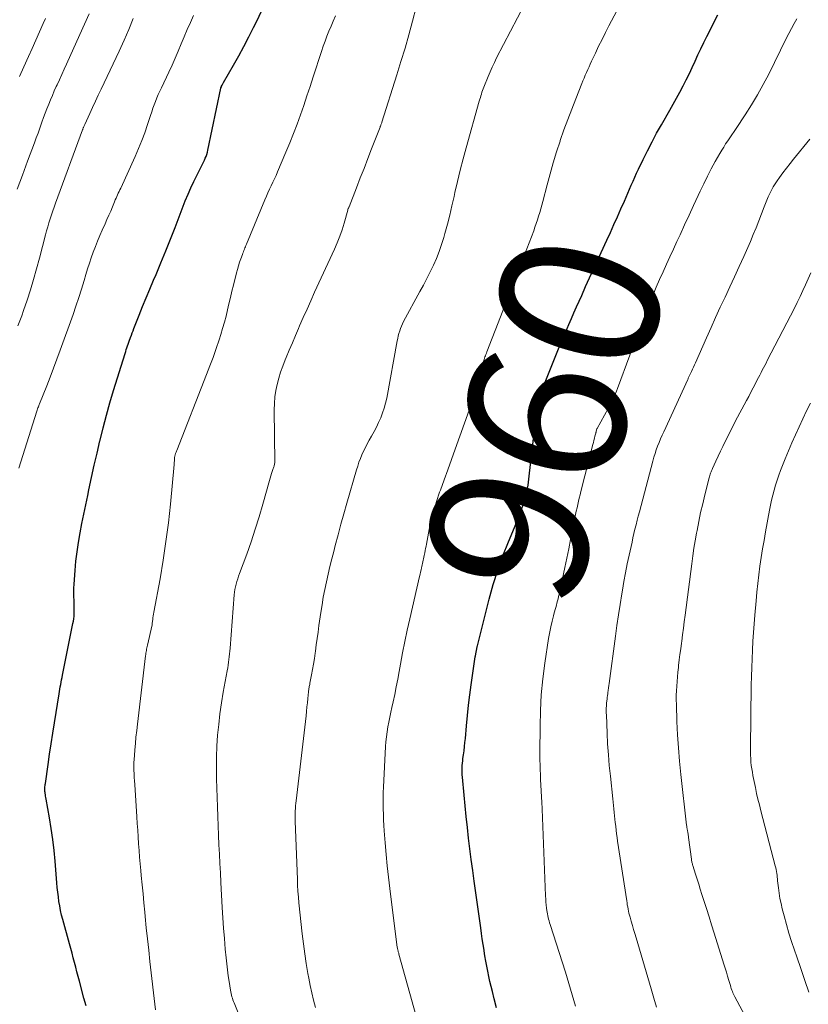
# Model space of a CAD drawing. Units: feet. Extents: x 1935000 to 1940030, y 500141 to 505000.
# Drawn here: x 1936123 to 1936222, y 502598 to 502722 of the extents above; entities that cross this region are included whole.
import ezdxf
from ezdxf.enums import TextEntityAlignment as Align

# ---------------------------------------------------------------- set-up
doc = ezdxf.new("R2010")
doc.units = ezdxf.units.FT
doc.header["$LTSCALE"] = 100
doc.header["$MEASUREMENT"] = 0
for name, color, linetype, lineweight in [('CONTOUR INDEX', 32, 'Continuous', 25), ('CONTOUR INDEX LABEL', 7, 'Continuous', 15), ('CONTOUR INTERMEDIATE', 40, 'Continuous', 15)]:
    doc.layers.add(name, color=color, linetype=linetype, lineweight=lineweight)
doc.styles.add('slant', font='romans.shx', dxfattribs={"oblique": 14.999978})

msp = doc.modelspace()

# ---------------------------------------------------------------- linework, layer by layer
at = {"layer": 'CONTOUR INDEX', "flags": 128}
for points, elevation in [([(1936131.4, 502597.93), (1936131.13, 502598.89), (1936130.56, 502601.03), (1936130.41, 502601.61), (1936130.25, 502602.2), (1936130.1, 502602.78), (1936129.95, 502603.37), (1936129.79, 502603.96), (1936129.64, 502604.54), (1936129.48, 502605.13), (1936129.32, 502605.71), (1936128.48, 502608.77), (1936128.34, 502609.33), (1936128.21, 502609.9), (1936128.1, 502610.48), (1936128, 502611.05), (1936127.93, 502611.63), (1936127.85, 502612.21), (1936127.79, 502612.79), (1936127.74, 502613.37), (1936127.52, 502616.09), (1936127.39, 502617.46), (1936127.23, 502618.83), (1936127.03, 502620.19), (1936126.8, 502621.55), (1936126.38, 502623.89), (1936126.34, 502624.08), (1936126.31, 502624.26), (1936126.29, 502624.45), (1936126.26, 502624.64), (1936126.25, 502624.73), (1936126.24, 502624.87), (1936126.23, 502625.02), (1936126.23, 502625.16), (1936126.23, 502625.31), (1936126.24, 502625.45), (1936126.26, 502625.59), (1936126.27, 502625.74), (1936126.29, 502625.88), (1936126.64, 502628.23), (1936126.83, 502629.54), (1936127.03, 502630.85), (1936127.23, 502632.17), (1936127.44, 502633.48), (1936128.03, 502637.12), (1936128.07, 502637.42), (1936128.12, 502637.71), (1936128.17, 502638.01), (1936128.23, 502638.3), (1936128.28, 502638.59), (1936128.33, 502638.88), (1936128.39, 502639.18), (1936128.45, 502639.47), (1936129.76, 502645.94), (1936129.81, 502646.25), (1936129.86, 502646.56), (1936129.89, 502646.87), (1936129.91, 502647.18), (1936129.93, 502647.49), (1936129.93, 502647.8), (1936129.93, 502648.11), (1936129.91, 502648.42), (1936129.89, 502648.83), (1936129.87, 502649.35), (1936129.86, 502649.87), (1936129.88, 502650.39), (1936129.9, 502650.9), (1936130.03, 502652.6), (1936130.14, 502653.79), (1936130.28, 502654.97), (1936130.46, 502656.15), (1936130.66, 502657.33), (1936130.89, 502658.5), (1936131.13, 502659.68), (1936131.37, 502660.85), (1936131.61, 502662.02), (1936131.77, 502662.76), (1936132.1, 502664.29), (1936132.44, 502665.83), (1936132.79, 502667.36), (1936133.15, 502668.89), (1936133.17, 502668.98), (1936133.56, 502670.54), (1936133.97, 502672.11), (1936134.41, 502673.66), (1936134.87, 502675.21), (1936136.31, 502679.89), (1936136.39, 502680.13), (1936136.46, 502680.36), (1936136.54, 502680.6), (1936136.62, 502680.83), (1936136.7, 502681.06), (1936136.78, 502681.3), (1936136.87, 502681.53), (1936136.95, 502681.77), (1936136.98, 502681.88), (1936137.09, 502682.17), (1936137.19, 502682.45), (1936137.3, 502682.74), (1936137.41, 502683.03), (1936138.07, 502684.67), (1936138.51, 502685.77), (1936138.96, 502686.87), (1936139.42, 502687.97), (1936139.88, 502689.07), (1936140.19, 502689.81), (1936140.8, 502691.28), (1936141.41, 502692.75), (1936142, 502694.23), (1936142.58, 502695.71), (1936143.87, 502699.04), (1936144.21, 502699.87), (1936144.57, 502700.69), (1936144.95, 502701.5), (1936145.34, 502702.31), (1936145.92, 502703.42), (1936146.04, 502703.66), (1936146.16, 502703.9), (1936146.27, 502704.15), (1936146.38, 502704.39), (1936146.48, 502704.64), (1936146.56, 502704.89), (1936146.64, 502705.15), (1936146.7, 502705.41), (1936148.33, 502713.22), (1936148.34, 502713.26), (1936148.4, 502713.37), (1936148.43, 502713.46), (1936148.51, 502713.6), (1936148.55, 502713.68), (1936148.59, 502713.75), (1936148.63, 502713.82), (1936148.67, 502713.9), (1936149.92, 502716.09), (1936150.57, 502717.27), (1936151.21, 502718.45), (1936151.84, 502719.64), (1936152.44, 502720.84), (1936152.83, 502721.64), (1936153.45, 502722.87)], 940), ([(1936182.95, 502597.7), (1936182.67, 502598.79), (1936182.44, 502599.72), (1936182.28, 502600.36), (1936182.13, 502601), (1936181.99, 502601.63), (1936181.86, 502602.27), (1936181.73, 502602.91), (1936181.61, 502603.56), (1936181.5, 502604.2), (1936181.4, 502604.85), (1936181.38, 502604.94), (1936181.28, 502605.63), (1936181.17, 502606.33), (1936181.07, 502607.02), (1936180.97, 502607.71), (1936180.14, 502613.61), (1936179.96, 502614.95), (1936179.78, 502616.3), (1936179.61, 502617.65), (1936179.45, 502619), (1936179.3, 502620.35), (1936179.15, 502621.7), (1936179.01, 502623.05), (1936178.87, 502624.4), (1936178.66, 502626.65), (1936178.63, 502626.94), (1936178.62, 502627.24), (1936178.62, 502627.53), (1936178.63, 502627.83), (1936178.65, 502628.13), (1936178.67, 502628.42), (1936178.71, 502628.72), (1936178.74, 502629.01), (1936178.81, 502629.45), (1936178.88, 502629.97), (1936178.94, 502630.49), (1936178.99, 502631), (1936179.04, 502631.52), (1936179.17, 502633.09), (1936179.29, 502634.39), (1936179.42, 502635.69), (1936179.59, 502636.98), (1936179.77, 502638.27), (1936180.29, 502641.78), (1936180.3, 502641.88), (1936180.32, 502641.98), (1936180.34, 502642.08), (1936180.35, 502642.18), (1936180.36, 502642.24), (1936180.38, 502642.31), (1936180.39, 502642.38), (1936180.4, 502642.45), (1936180.42, 502642.53), (1936180.43, 502642.6), (1936180.44, 502642.67), (1936180.46, 502642.74), (1936180.47, 502642.81), (1936180.47, 502642.83), (1936180.49, 502642.92), (1936180.51, 502643), (1936180.53, 502643.08), (1936180.55, 502643.16), (1936182.04, 502649.03), (1936182.55, 502650.86), (1936183.11, 502652.67), (1936183.75, 502654.45), (1936184.45, 502656.22), (1936185.41, 502658.53), (1936185.66, 502659.13), (1936185.89, 502659.73), (1936186.11, 502660.33), (1936186.32, 502660.94), (1936186.48, 502661.43), (1936186.59, 502661.8), (1936186.69, 502662.18), (1936186.78, 502662.56), (1936186.85, 502662.94), (1936186.91, 502663.32), (1936186.97, 502663.71), (1936187.02, 502664.09), (1936187.07, 502664.48), (1936187.99, 502672.45), (1936188.04, 502672.83), (1936188.1, 502673.21), (1936188.18, 502673.59), (1936188.27, 502673.96), (1936188.37, 502674.33), (1936188.48, 502674.7), (1936188.6, 502675.06), (1936188.74, 502675.42), (1936190.83, 502680.65), (1936190.93, 502680.89), (1936191.02, 502681.12), (1936191.12, 502681.35), (1936191.22, 502681.59), (1936191.32, 502681.82), (1936191.41, 502682.05), (1936191.51, 502682.28), (1936191.61, 502682.51), (1936192.04, 502683.52), (1936192.36, 502684.25), (1936192.68, 502684.98), (1936193, 502685.72), (1936193.32, 502686.45), (1936193.65, 502687.18), (1936194.14, 502688.27), (1936194.63, 502689.37), (1936195.13, 502690.46), (1936195.63, 502691.55), (1936196.81, 502694.11), (1936197.26, 502695.09), (1936197.7, 502696.07), (1936198.14, 502697.05), (1936198.58, 502698.04), (1936199.01, 502699.01), (1936199.23, 502699.51), (1936199.45, 502700.01), (1936199.67, 502700.51), (1936199.88, 502701.02), (1936200.1, 502701.52), (1936200.32, 502702.02), (1936200.55, 502702.52), (1936200.78, 502703.01), (1936201.38, 502704.25), (1936201.92, 502705.35), (1936202.48, 502706.45), (1936203.06, 502707.53), (1936203.66, 502708.61), (1936204.7, 502710.44), (1936205.13, 502711.2), (1936205.55, 502711.96), (1936205.96, 502712.72), (1936206.38, 502713.49), (1936206.39, 502713.51), (1936206.78, 502714.27), (1936207.17, 502715.04), (1936207.53, 502715.81), (1936207.89, 502716.6), (1936208.24, 502717.38), (1936208.6, 502718.16), (1936208.97, 502718.93), (1936209.35, 502719.7), (1936210.73, 502722.43)], 960)]:
    msp.add_lwpolyline(points, dxfattribs=dict(at, elevation=elevation))
at = {"layer": 'CONTOUR INTERMEDIATE', "flags": 128}
for points, elevation in [([(1936172.86, 502596.65), (1936170.7, 502604.44), (1936170.67, 502604.54), (1936170.65, 502604.63), (1936170.62, 502604.72), (1936170.6, 502604.82), (1936170.57, 502604.91), (1936170.55, 502605), (1936170.53, 502605.1), (1936170.51, 502605.19), (1936170.49, 502605.3), (1936170.47, 502605.4), (1936170.45, 502605.5), (1936170.44, 502605.6), (1936169.54, 502612.66), (1936169.37, 502614.09), (1936169.21, 502615.53), (1936169.08, 502616.96), (1936168.97, 502618.4), (1936168.85, 502619.92), (1936168.81, 502620.6), (1936168.77, 502621.29), (1936168.74, 502621.97), (1936168.72, 502622.66), (1936168.71, 502623.34), (1936168.71, 502624.03), (1936168.73, 502624.71), (1936168.76, 502625.4), (1936169.02, 502630.49), (1936169.06, 502631.11), (1936169.12, 502631.73), (1936169.21, 502632.35), (1936169.32, 502632.97), (1936169.44, 502633.58), (1936169.56, 502634.2), (1936169.69, 502634.81), (1936169.82, 502635.42), (1936169.97, 502636.1), (1936170.17, 502637.06), (1936170.37, 502638.02), (1936170.55, 502638.97), (1936170.73, 502639.93), (1936170.89, 502640.87), (1936171.16, 502642.29), (1936171.44, 502643.71), (1936171.74, 502645.13), (1936172.06, 502646.55), (1936173.29, 502651.87), (1936173.36, 502652.14), (1936173.42, 502652.42), (1936173.48, 502652.69), (1936173.55, 502652.96), (1936173.58, 502653.12), (1936173.63, 502653.32), (1936173.67, 502653.51), (1936173.71, 502653.71), (1936173.76, 502653.9), (1936173.8, 502654.1), (1936173.84, 502654.29), (1936173.88, 502654.49), (1936173.92, 502654.68), (1936173.95, 502654.84), (1936173.99, 502655.12), (1936174.04, 502655.39), (1936174.1, 502655.66), (1936174.15, 502655.94), (1936174.51, 502657.78), (1936174.77, 502658.96), (1936175.06, 502660.13), (1936175.41, 502661.29), (1936175.8, 502662.44), (1936175.9, 502662.72), (1936176.36, 502664), (1936176.83, 502665.28), (1936177.29, 502666.56), (1936177.75, 502667.84), (1936179.51, 502672.74), (1936179.71, 502673.31), (1936179.89, 502673.89), (1936180.06, 502674.47), (1936180.22, 502675.06), (1936180.37, 502675.64), (1936180.53, 502676.23), (1936180.69, 502676.81), (1936180.86, 502677.4), (1936181.29, 502678.82), (1936181.34, 502678.98), (1936181.39, 502679.13), (1936181.45, 502679.29), (1936181.5, 502679.45), (1936181.56, 502679.6), (1936181.62, 502679.76), (1936181.68, 502679.91), (1936181.74, 502680.07), (1936183.46, 502684.48), (1936184.22, 502686.43), (1936184.97, 502688.38), (1936185.72, 502690.33), (1936186.47, 502692.28), (1936187.62, 502695.28), (1936187.78, 502695.73), (1936187.94, 502696.19), (1936188.1, 502696.65), (1936188.24, 502697.11), (1936188.38, 502697.58), (1936188.51, 502698.04), (1936188.64, 502698.51), (1936188.76, 502698.98), (1936189.3, 502701.06), (1936189.67, 502702.44), (1936190.07, 502703.82), (1936190.49, 502705.19), (1936190.93, 502706.56), (1936190.96, 502706.62), (1936191.42, 502707.95), (1936191.89, 502709.27), (1936192.39, 502710.58), (1936192.9, 502711.88), (1936193.66, 502713.77), (1936193.81, 502714.12), (1936193.95, 502714.48), (1936194.1, 502714.83), (1936194.26, 502715.18), (1936194.41, 502715.53), (1936194.57, 502715.88), (1936194.73, 502716.23), (1936194.89, 502716.58), (1936195.37, 502717.61), (1936195.78, 502718.47), (1936196.2, 502719.33), (1936196.63, 502720.18), (1936197.07, 502721.03), (1936198.77, 502724.24)], 956), ([(1936154.24, 502587.65), (1936149.99, 502598.29), (1936149.91, 502598.49), (1936149.84, 502598.68), (1936149.78, 502598.88), (1936149.72, 502599.08), (1936149.67, 502599.28), (1936149.62, 502599.48), (1936149.58, 502599.69), (1936149.54, 502599.89), (1936149.37, 502600.97), (1936149.26, 502601.71), (1936149.16, 502602.46), (1936149.07, 502603.21), (1936149, 502603.96), (1936148.89, 502605.06), (1936148.78, 502606.37), (1936148.67, 502607.67), (1936148.58, 502608.98), (1936148.5, 502610.28), (1936148.33, 502613.44), (1936148.27, 502614.62), (1936148.21, 502615.8), (1936148.15, 502616.99), (1936148.09, 502618.17), (1936148.03, 502619.35), (1936147.98, 502620.54), (1936147.94, 502621.72), (1936147.9, 502622.91), (1936147.79, 502626.46), (1936147.77, 502627.82), (1936147.79, 502629.19), (1936147.84, 502630.55), (1936147.93, 502631.91), (1936148.06, 502633.27), (1936148.21, 502634.63), (1936148.41, 502635.98), (1936148.64, 502637.33), (1936149.13, 502640.03), (1936149.19, 502640.38), (1936149.25, 502640.73), (1936149.3, 502641.08), (1936149.35, 502641.43), (1936149.39, 502641.78), (1936149.43, 502642.13), (1936149.46, 502642.49), (1936149.49, 502642.84), (1936150.01, 502649.55), (1936150.05, 502649.89), (1936150.1, 502650.24), (1936150.16, 502650.58), (1936150.25, 502650.91), (1936150.34, 502651.25), (1936150.45, 502651.58), (1936150.56, 502651.91), (1936150.67, 502652.24), (1936151.58, 502654.68), (1936152.13, 502656.23), (1936152.66, 502657.79), (1936153.15, 502659.37), (1936153.61, 502660.95), (1936154.44, 502663.93), (1936154.52, 502664.21), (1936154.6, 502664.5), (1936154.7, 502664.78), (1936154.79, 502665.06), (1936154.92, 502665.41), (1936154.95, 502665.52), (1936154.98, 502665.62), (1936155.01, 502665.72), (1936155.04, 502665.82), (1936155.07, 502665.93), (1936155.09, 502666.03), (1936155.1, 502666.14), (1936155.1, 502666.24), (1936155.02, 502672.81), (1936155.05, 502673.61), (1936155.11, 502674.41), (1936155.23, 502675.21), (1936155.39, 502675.99), (1936155.6, 502676.77), (1936155.84, 502677.54), (1936156.11, 502678.3), (1936156.4, 502679.06), (1936156.54, 502679.39), (1936156.92, 502680.3), (1936157.31, 502681.21), (1936157.7, 502682.12), (1936158.09, 502683.03), (1936158.22, 502683.34), (1936158.69, 502684.39), (1936159.16, 502685.45), (1936159.63, 502686.5), (1936160.11, 502687.56), (1936162.61, 502692.99), (1936162.96, 502693.79), (1936163.28, 502694.6), (1936163.56, 502695.42), (1936163.82, 502696.25), (1936164.28, 502697.89), (1936164.29, 502697.91), (1936164.29, 502697.93), (1936164.3, 502697.95), (1936164.3, 502697.97), (1936164.34, 502698.09), (1936164.36, 502698.13), (1936164.4, 502698.23), (1936164.41, 502698.25), (1936164.42, 502698.27), (1936164.43, 502698.28), (1936164.43, 502698.3), (1936165.37, 502700.7), (1936165.84, 502701.92), (1936166.31, 502703.13), (1936166.79, 502704.35), (1936167.26, 502705.57), (1936168.32, 502708.29), (1936168.35, 502708.37), (1936168.38, 502708.45), (1936168.41, 502708.53), (1936168.44, 502708.6), (1936168.47, 502708.68), (1936168.5, 502708.76), (1936168.53, 502708.84), (1936168.55, 502708.92), (1936170.44, 502714.89), (1936170.95, 502716.56), (1936171.46, 502718.24), (1936171.94, 502719.92), (1936172.4, 502721.61), (1936172.88, 502723.38)], 948), ([(1936160.21, 502597.71), (1936159.97, 502598.63), (1936159.75, 502599.55), (1936159.55, 502600.47), (1936159.37, 502601.4), (1936159.26, 502602.01), (1936159.06, 502603.24), (1936158.86, 502604.48), (1936158.7, 502605.72), (1936158.56, 502606.96), (1936158.14, 502610.87), (1936158.08, 502611.6), (1936158.02, 502612.33), (1936157.97, 502613.07), (1936157.94, 502613.8), (1936157.67, 502621.14), (1936157.66, 502621.46), (1936157.66, 502621.78), (1936157.66, 502622.1), (1936157.67, 502622.41), (1936157.69, 502622.73), (1936157.72, 502623.05), (1936157.75, 502623.37), (1936157.78, 502623.68), (1936159.03, 502634.38), (1936159.09, 502634.92), (1936159.15, 502635.47), (1936159.21, 502636.01), (1936159.27, 502636.55), (1936159.35, 502637.37), (1936159.36, 502637.51), (1936159.38, 502637.64), (1936159.4, 502637.78), (1936159.42, 502637.91), (1936159.44, 502638.05), (1936159.47, 502638.18), (1936159.49, 502638.31), (1936159.52, 502638.45), (1936159.73, 502639.53), (1936159.86, 502640.2), (1936159.98, 502640.87), (1936160.08, 502641.55), (1936160.18, 502642.23), (1936160.21, 502642.48), (1936160.32, 502643.28), (1936160.43, 502644.08), (1936160.54, 502644.88), (1936160.65, 502645.69), (1936160.89, 502647.34), (1936161.04, 502648.31), (1936161.2, 502649.28), (1936161.38, 502650.24), (1936161.58, 502651.2), (1936161.8, 502652.16), (1936162.02, 502653.12), (1936162.25, 502654.07), (1936162.5, 502655.02), (1936162.7, 502655.77), (1936163.05, 502657.1), (1936163.41, 502658.42), (1936163.78, 502659.74), (1936164.16, 502661.06), (1936165.37, 502665.25), (1936165.52, 502665.74), (1936165.68, 502666.22), (1936165.86, 502666.69), (1936166.05, 502667.16), (1936166.26, 502667.62), (1936166.48, 502668.08), (1936166.71, 502668.53), (1936166.96, 502668.97), (1936167.26, 502669.5), (1936167.57, 502670.06), (1936167.87, 502670.63), (1936168.15, 502671.21), (1936168.42, 502671.8), (1936168.65, 502672.4), (1936168.86, 502673), (1936169.03, 502673.62), (1936169.16, 502674.25), (1936170.48, 502681.45), (1936170.55, 502681.76), (1936170.62, 502682.08), (1936170.7, 502682.39), (1936170.79, 502682.7), (1936170.89, 502683), (1936171.01, 502683.3), (1936171.14, 502683.6), (1936171.29, 502683.88), (1936173.33, 502687.65), (1936173.77, 502688.47), (1936174.2, 502689.29), (1936174.62, 502690.13), (1936175.03, 502690.97), (1936175.41, 502691.81), (1936175.75, 502692.67), (1936176.06, 502693.55), (1936176.33, 502694.44), (1936176.47, 502694.95), (1936176.79, 502696.11), (1936177.08, 502697.27), (1936177.36, 502698.44), (1936177.63, 502699.6), (1936177.73, 502700.09), (1936178.05, 502701.5), (1936178.39, 502702.91), (1936178.75, 502704.31), (1936179.13, 502705.71), (1936180.79, 502711.59), (1936180.85, 502711.81), (1936180.92, 502712.03), (1936180.98, 502712.25), (1936181.05, 502712.47), (1936181.12, 502712.68), (1936181.2, 502712.9), (1936181.28, 502713.12), (1936181.36, 502713.33), (1936181.9, 502714.67), (1936182.15, 502715.26), (1936182.41, 502715.85), (1936182.68, 502716.43), (1936182.97, 502717), (1936186.46, 502723.73)], 952), ([(1936122.75, 502700.5), (1936123.41, 502702.26), (1936124.07, 502704.03), (1936124.92, 502706.33), (1936125.14, 502706.95), (1936125.37, 502707.57), (1936125.6, 502708.19), (1936125.82, 502708.82), (1936125.86, 502708.93), (1936126.06, 502709.5), (1936126.27, 502710.06), (1936126.49, 502710.62), (1936126.71, 502711.18), (1936126.94, 502711.74), (1936127.17, 502712.3), (1936127.41, 502712.85), (1936127.66, 502713.4), (1936127.76, 502713.61), (1936128.05, 502714.27), (1936128.35, 502714.92), (1936128.65, 502715.57), (1936128.95, 502716.23), (1936130.62, 502719.93), (1936131.21, 502721.25), (1936131.8, 502722.56)], 928), ([(1936122.84, 502683.33), (1936123.09, 502683.97), (1936123.32, 502684.61), (1936123.55, 502685.26), (1936123.99, 502686.57), (1936124.41, 502687.87), (1936124.81, 502689.18), (1936125.19, 502690.5), (1936125.55, 502691.83), (1936126.32, 502694.76), (1936126.45, 502695.27), (1936126.59, 502695.77), (1936126.74, 502696.28), (1936126.9, 502696.78), (1936127.06, 502697.28), (1936127.22, 502697.78), (1936127.39, 502698.27), (1936127.57, 502698.76), (1936130.95, 502707.95), (1936130.98, 502708.02), (1936131, 502708.1), (1936131.03, 502708.17), (1936131.06, 502708.24), (1936131.07, 502708.28), (1936131.11, 502708.37), (1936131.15, 502708.46), (1936131.19, 502708.56), (1936131.23, 502708.65), (1936131.86, 502710.01), (1936132.21, 502710.78), (1936132.57, 502711.55), (1936132.93, 502712.31), (1936133.29, 502713.08), (1936135.56, 502717.87), (1936136.18, 502719.22), (1936136.78, 502720.58), (1936137.34, 502721.96)], 932), ([(1936122.94, 502665.45), (1936125.21, 502672.62), (1936125.26, 502672.76), (1936125.31, 502672.91), (1936125.36, 502673.05), (1936125.42, 502673.19), (1936125.52, 502673.45), (1936125.57, 502673.56), (1936126.47, 502675.81), (1936126.9, 502676.92), (1936127.33, 502678.03), (1936127.75, 502679.15), (1936128.16, 502680.28), (1936129.77, 502684.76), (1936130.14, 502685.82), (1936130.5, 502686.89), (1936130.84, 502687.97), (1936131.17, 502689.05), (1936131.39, 502689.79), (1936131.6, 502690.5), (1936131.83, 502691.21), (1936132.06, 502691.91), (1936132.31, 502692.61), (1936132.57, 502693.31), (1936132.84, 502694), (1936133.13, 502694.68), (1936133.43, 502695.36), (1936133.8, 502696.17), (1936134.03, 502696.7), (1936134.27, 502697.23), (1936134.5, 502697.76), (1936134.72, 502698.3), (1936134.98, 502698.94), (1936135.07, 502699.16), (1936135.17, 502699.37), (1936135.26, 502699.58), (1936135.36, 502699.8), (1936135.45, 502700.01), (1936135.55, 502700.22), (1936135.65, 502700.43), (1936135.75, 502700.65), (1936137.57, 502704.63), (1936138, 502705.61), (1936138.41, 502706.61), (1936138.78, 502707.61), (1936139.13, 502708.63), (1936139.5, 502709.79), (1936139.65, 502710.23), (1936139.8, 502710.67), (1936139.96, 502711.11), (1936140.13, 502711.54), (1936140.3, 502711.97), (1936140.48, 502712.4), (1936140.67, 502712.82), (1936140.86, 502713.24), (1936141.79, 502715.2), (1936142.2, 502716.09), (1936142.6, 502716.97), (1936142.98, 502717.87), (1936143.36, 502718.76), (1936143.74, 502719.66), (1936144.12, 502720.56), (1936144.51, 502721.45), (1936144.9, 502722.34)], 936), ([(1936123.03, 502714.65), (1936123.58, 502715.89), (1936124.16, 502717.17), (1936124.62, 502718.2), (1936125.08, 502719.24), (1936125.55, 502720.28), (1936126.01, 502721.31), (1936126.29, 502721.94)], 924), ([(1936140.14, 502597.44), (1936139.43, 502603.51), (1936139.27, 502604.92), (1936139.11, 502606.33), (1936138.97, 502607.75), (1936138.83, 502609.17), (1936138.77, 502609.7), (1936138.66, 502610.85), (1936138.56, 502612), (1936138.45, 502613.15), (1936138.34, 502614.3), (1936138.28, 502614.92), (1936138.21, 502615.76), (1936138.13, 502616.61), (1936138.07, 502617.45), (1936138.01, 502618.29), (1936137.95, 502619.14), (1936137.9, 502619.98), (1936137.84, 502620.82), (1936137.78, 502621.67), (1936137.51, 502625.72), (1936137.48, 502626.18), (1936137.46, 502626.63), (1936137.44, 502627.09), (1936137.42, 502627.55), (1936137.41, 502628), (1936137.42, 502628.46), (1936137.44, 502628.91), (1936137.47, 502629.37), (1936137.53, 502630.08), (1936137.6, 502630.89), (1936137.67, 502631.69), (1936137.76, 502632.5), (1936137.85, 502633.31), (1936138.88, 502641.88), (1936138.9, 502642.05), (1936138.93, 502642.22), (1936138.95, 502642.4), (1936138.98, 502642.57), (1936139.01, 502642.74), (1936139.05, 502642.91), (1936139.08, 502643.08), (1936139.12, 502643.25), (1936139.69, 502645.8), (1936139.69, 502645.82), (1936139.69, 502645.83), (1936139.7, 502645.85), (1936139.7, 502645.87), (1936139.71, 502645.94), (1936139.71, 502645.95), (1936139.71, 502645.97), (1936139.72, 502645.99), (1936139.72, 502646.01), (1936139.78, 502646.44), (1936139.81, 502646.68), (1936139.84, 502646.92), (1936139.88, 502647.15), (1936139.93, 502647.39), (1936140.69, 502651.58), (1936141.09, 502653.91), (1936141.44, 502656.25), (1936141.74, 502658.59), (1936141.99, 502660.95), (1936142.46, 502665.93), (1936142.47, 502666.07), (1936142.48, 502666.21), (1936142.49, 502666.35), (1936142.49, 502666.49), (1936142.5, 502666.61), (1936142.5, 502666.69), (1936142.51, 502666.77), (1936142.52, 502666.85), (1936142.54, 502666.93), (1936142.56, 502667.01), (1936142.58, 502667.09), (1936142.6, 502667.17), (1936142.63, 502667.25), (1936142.65, 502667.3), (1936142.68, 502667.4), (1936142.72, 502667.5), (1936142.76, 502667.6), (1936142.8, 502667.7), (1936146.54, 502677.23), (1936146.95, 502678.31), (1936147.35, 502679.39), (1936147.73, 502680.49), (1936148.1, 502681.59), (1936148.32, 502682.27), (1936148.55, 502683.03), (1936148.77, 502683.8), (1936148.98, 502684.57), (1936149.17, 502685.35), (1936149.35, 502686.13), (1936149.53, 502686.91), (1936149.72, 502687.69), (1936149.91, 502688.46), (1936150.29, 502689.99), (1936150.41, 502690.44), (1936150.54, 502690.89), (1936150.68, 502691.33), (1936150.84, 502691.77), (1936151.05, 502692.32), (1936151.11, 502692.48), (1936151.17, 502692.64), (1936151.23, 502692.81), (1936151.3, 502692.97), (1936151.36, 502693.13), (1936151.43, 502693.29), (1936151.49, 502693.45), (1936151.56, 502693.61), (1936153.86, 502699.19), (1936154.05, 502699.63), (1936154.24, 502700.07), (1936154.44, 502700.51), (1936154.65, 502700.94), (1936154.86, 502701.38), (1936155.06, 502701.81), (1936155.26, 502702.25), (1936155.45, 502702.69), (1936156.51, 502705.16), (1936156.99, 502706.32), (1936157.46, 502707.49), (1936157.9, 502708.67), (1936158.33, 502709.85), (1936158.74, 502711.04), (1936159.15, 502712.23), (1936159.55, 502713.42), (1936159.94, 502714.61), (1936160.98, 502717.81), (1936161.19, 502718.46), (1936161.42, 502719.1), (1936161.66, 502719.74), (1936161.91, 502720.38), (1936162.17, 502721.01), (1936162.43, 502721.64), (1936162.71, 502722.27)], 944), ([(1936192.89, 502597.9), (1936192.26, 502600.03), (1936191.6, 502602.16), (1936189.69, 502608.15), (1936189.62, 502608.37), (1936189.56, 502608.59), (1936189.5, 502608.81), (1936189.44, 502609.03), (1936189.38, 502609.25), (1936189.34, 502609.47), (1936189.3, 502609.7), (1936189.27, 502609.92), (1936189.24, 502610.22), (1936189.2, 502610.6), (1936189.16, 502610.97), (1936189.14, 502611.35), (1936189.12, 502611.73), (1936188.69, 502622.64), (1936188.68, 502622.74), (1936188.68, 502622.84), (1936188.67, 502622.95), (1936188.67, 502623.05), (1936188.66, 502623.15), (1936188.66, 502623.26), (1936188.65, 502623.36), (1936188.64, 502623.46), (1936188.49, 502626.36), (1936188.49, 502626.42), (1936188.48, 502626.48), (1936188.48, 502626.54), (1936188.48, 502626.6), (1936188.48, 502626.66), (1936188.48, 502626.71), (1936188.48, 502626.77), (1936188.48, 502626.83), (1936188.44, 502627.74), (1936188.43, 502628.25), (1936188.41, 502628.76), (1936188.41, 502629.28), (1936188.41, 502629.79), (1936188.42, 502633.03), (1936188.47, 502635.02), (1936188.58, 502637.01), (1936188.78, 502638.99), (1936189.04, 502640.97), (1936189.5, 502644.07), (1936189.57, 502644.49), (1936189.65, 502644.91), (1936189.73, 502645.33), (1936189.82, 502645.75), (1936189.85, 502645.89), (1936189.93, 502646.24), (1936190.02, 502646.59), (1936190.11, 502646.93), (1936190.2, 502647.28), (1936190.24, 502647.42), (1936190.32, 502647.7), (1936190.39, 502647.97), (1936190.47, 502648.24), (1936190.54, 502648.51), (1936190.62, 502648.79), (1936190.68, 502649.06), (1936190.75, 502649.34), (1936190.81, 502649.61), (1936191.53, 502653), (1936191.78, 502654.18), (1936192.02, 502655.35), (1936192.26, 502656.53), (1936192.5, 502657.71), (1936192.8, 502659.24), (1936192.88, 502659.66), (1936192.97, 502660.07), (1936193.06, 502660.49), (1936193.16, 502660.9), (1936193.25, 502661.31), (1936193.35, 502661.72), (1936193.45, 502662.14), (1936193.55, 502662.55), (1936195.05, 502668.44), (1936195.12, 502668.7), (1936195.18, 502668.96), (1936195.25, 502669.22), (1936195.32, 502669.49), (1936195.42, 502669.88), (1936195.43, 502669.95), (1936195.45, 502670.01), (1936195.46, 502670.07), (1936195.47, 502670.13), (1936195.49, 502670.25), (1936195.5, 502670.29), (1936195.55, 502670.4), (1936195.56, 502670.42), (1936195.57, 502670.43), (1936195.58, 502670.45), (1936195.59, 502670.47), (1936196.99, 502672.95), (1936197.15, 502673.26), (1936197.31, 502673.57), (1936197.47, 502673.88), (1936197.61, 502674.2), (1936197.75, 502674.52), (1936197.89, 502674.84), (1936198.02, 502675.16), (1936198.14, 502675.49), (1936199.7, 502679.68), (1936200.23, 502681.11), (1936200.77, 502682.53), (1936201.32, 502683.96), (1936201.88, 502685.37), (1936202.23, 502686.26), (1936202.62, 502687.23), (1936203.02, 502688.2), (1936203.44, 502689.16), (1936203.87, 502690.12), (1936204.3, 502691.08), (1936204.73, 502692.03), (1936205.17, 502692.99), (1936205.61, 502693.94), (1936206, 502694.8), (1936206.57, 502696.03), (1936207.13, 502697.25), (1936207.7, 502698.48), (1936208.26, 502699.71), (1936208.52, 502700.25), (1936208.97, 502701.2), (1936209.43, 502702.14), (1936209.92, 502703.07), (1936210.43, 502703.99), (1936211, 502705), (1936211.23, 502705.4), (1936211.48, 502705.8), (1936211.73, 502706.2), (1936211.99, 502706.59), (1936212.26, 502706.97), (1936212.52, 502707.36), (1936212.79, 502707.75), (1936213.05, 502708.14), (1936214.18, 502709.84), (1936214.97, 502711.09), (1936215.74, 502712.36), (1936216.46, 502713.66), (1936217.14, 502714.98), (1936219.34, 502719.46), (1936219.66, 502720.08), (1936219.99, 502720.7), (1936220.32, 502721.32), (1936220.67, 502721.93)], 964), ([(1936203.04, 502597.75), (1936202.72, 502598.91), (1936202.38, 502600.06), (1936200.47, 502606.48), (1936200.32, 502607), (1936200.17, 502607.51), (1936200.02, 502608.03), (1936199.87, 502608.55), (1936199.72, 502609.08), (1936199.65, 502609.33), (1936199.58, 502609.58), (1936199.53, 502609.84), (1936199.47, 502610.09), (1936199.43, 502610.35), (1936199.38, 502610.6), (1936199.34, 502610.86), (1936199.3, 502611.11), (1936198.16, 502618.62), (1936198.09, 502619.08), (1936198.03, 502619.54), (1936197.97, 502619.99), (1936197.92, 502620.46), (1936197.92, 502620.52), (1936197.87, 502620.95), (1936197.83, 502621.38), (1936197.78, 502621.8), (1936197.74, 502622.23), (1936197.7, 502622.66), (1936197.65, 502623.09), (1936197.61, 502623.52), (1936197.56, 502623.94), (1936197.25, 502626.77), (1936197.12, 502628.12), (1936197, 502629.48), (1936196.91, 502630.84), (1936196.84, 502632.2), (1936196.75, 502634.49), (1936196.74, 502634.7), (1936196.74, 502634.92), (1936196.74, 502635.14), (1936196.74, 502635.36), (1936196.75, 502635.57), (1936196.76, 502635.79), (1936196.78, 502636.01), (1936196.81, 502636.22), (1936196.81, 502636.24), (1936196.84, 502636.46), (1936196.86, 502636.68), (1936196.89, 502636.91), (1936196.92, 502637.13), (1936196.94, 502637.27), (1936196.98, 502637.56), (1936197.02, 502637.86), (1936197.06, 502638.15), (1936197.1, 502638.44), (1936197.89, 502644.37), (1936198.07, 502645.7), (1936198.26, 502647.03), (1936198.47, 502648.36), (1936198.68, 502649.69), (1936198.76, 502650.13), (1936198.95, 502651.23), (1936199.16, 502652.34), (1936199.38, 502653.44), (1936199.61, 502654.54), (1936199.85, 502655.64), (1936199.97, 502656.18), (1936200.09, 502656.73), (1936200.21, 502657.28), (1936200.34, 502657.82), (1936200.47, 502658.37), (1936200.61, 502658.92), (1936200.75, 502659.46), (1936200.89, 502660), (1936202.58, 502666.36), (1936202.72, 502666.84), (1936202.86, 502667.31), (1936203.02, 502667.77), (1936203.19, 502668.23), (1936203.37, 502668.69), (1936203.56, 502669.15), (1936203.76, 502669.6), (1936203.96, 502670.05), (1936206.96, 502676.62), (1936207, 502676.7), (1936207.04, 502676.78), (1936207.08, 502676.86), (1936207.12, 502676.94), (1936207.16, 502677.02), (1936207.2, 502677.1), (1936207.23, 502677.19), (1936207.27, 502677.27), (1936207.45, 502677.63), (1936207.57, 502677.9), (1936207.69, 502678.16), (1936207.81, 502678.43), (1936207.93, 502678.7), (1936209.32, 502681.84), (1936209.89, 502683.13), (1936210.47, 502684.41), (1936211.06, 502685.69), (1936211.66, 502686.96), (1936212.26, 502688.23), (1936212.85, 502689.51), (1936213.43, 502690.79), (1936214, 502692.07), (1936214.83, 502693.96), (1936215.19, 502694.82), (1936215.55, 502695.68), (1936215.89, 502696.54), (1936216.23, 502697.41), (1936216.56, 502698.3), (1936216.73, 502698.72), (1936216.9, 502699.15), (1936217.08, 502699.57), (1936217.27, 502699.99), (1936217.48, 502700.4), (1936217.7, 502700.8), (1936217.94, 502701.19), (1936218.2, 502701.57), (1936218.51, 502702), (1936218.93, 502702.58), (1936219.36, 502703.15), (1936219.81, 502703.72), (1936220.26, 502704.29), (1936222.29, 502706.78)], 968), ([(1936214.71, 502595.63), (1936212.89, 502599.05), (1936212.8, 502599.22), (1936212.72, 502599.39), (1936212.64, 502599.56), (1936212.57, 502599.74), (1936212.5, 502599.92), (1936212.44, 502600.1), (1936212.38, 502600.29), (1936212.32, 502600.47), (1936212.13, 502601.13), (1936211.98, 502601.64), (1936211.82, 502602.15), (1936211.66, 502602.67), (1936211.51, 502603.18), (1936210.29, 502607.07), (1936209.96, 502608.09), (1936209.64, 502609.11), (1936209.32, 502610.14), (1936208.99, 502611.16), (1936208.74, 502611.93), (1936208.54, 502612.57), (1936208.34, 502613.2), (1936208.14, 502613.84), (1936207.94, 502614.48), (1936207.61, 502615.55), (1936207.58, 502615.65), (1936207.55, 502615.75), (1936207.52, 502615.86), (1936207.5, 502615.96), (1936207.48, 502616.06), (1936207.46, 502616.17), (1936207.45, 502616.27), (1936207.43, 502616.37), (1936207.08, 502619.08), (1936207.06, 502619.23), (1936207.04, 502619.38), (1936207.01, 502619.53), (1936206.98, 502619.68), (1936206.97, 502619.78), (1936206.95, 502619.88), (1936206.93, 502619.98), (1936206.91, 502620.09), (1936206.89, 502620.19), (1936206.87, 502620.29), (1936206.85, 502620.4), (1936206.84, 502620.5), (1936206.82, 502620.61), (1936206.1, 502627.01), (1936205.93, 502628.66), (1936205.79, 502630.32), (1936205.69, 502631.97), (1936205.61, 502633.63), (1936205.54, 502635.78), (1936205.53, 502636.36), (1936205.53, 502636.94), (1936205.55, 502637.52), (1936205.58, 502638.1), (1936205.62, 502638.68), (1936205.67, 502639.26), (1936205.72, 502639.83), (1936205.79, 502640.41), (1936205.82, 502640.67), (1936205.91, 502641.38), (1936205.99, 502642.08), (1936206.08, 502642.79), (1936206.18, 502643.5), (1936206.21, 502643.72), (1936206.31, 502644.54), (1936206.42, 502645.36), (1936206.53, 502646.18), (1936206.63, 502647), (1936207.47, 502653.47), (1936207.61, 502654.44), (1936207.75, 502655.4), (1936207.91, 502656.36), (1936208.08, 502657.32), (1936208.14, 502657.65), (1936208.36, 502658.77), (1936208.59, 502659.88), (1936208.85, 502660.99), (1936209.11, 502662.1), (1936209.65, 502664.25), (1936209.69, 502664.4), (1936209.74, 502664.55), (1936209.79, 502664.7), (1936209.84, 502664.85), (1936209.89, 502665), (1936209.95, 502665.15), (1936210.02, 502665.3), (1936210.08, 502665.44), (1936210.51, 502666.37), (1936210.8, 502666.98), (1936211.08, 502667.59), (1936211.37, 502668.2), (1936211.66, 502668.8), (1936211.68, 502668.84), (1936211.99, 502669.46), (1936212.3, 502670.08), (1936212.61, 502670.7), (1936212.93, 502671.32), (1936214.33, 502673.96), (1936214.62, 502674.49), (1936214.9, 502675.02), (1936215.18, 502675.56), (1936215.46, 502676.09), (1936215.7, 502676.56), (1936215.86, 502676.86), (1936216.01, 502677.17), (1936216.17, 502677.47), (1936216.33, 502677.77), (1936216.49, 502678.07), (1936216.64, 502678.38), (1936216.8, 502678.68), (1936216.96, 502678.98), (1936220.36, 502685.58), (1936220.73, 502686.3), (1936221.09, 502687.03), (1936221.43, 502687.77), (1936221.77, 502688.51), (1936222.09, 502689.26), (1936222.42, 502690)], 972), ([(1936222.17, 502599.63), (1936221.66, 502601.12), (1936221.15, 502602.61), (1936220.65, 502604.1), (1936220.36, 502604.94), (1936220.01, 502606.01), (1936219.68, 502607.08), (1936219.36, 502608.16), (1936219.07, 502609.25), (1936218.84, 502610.12), (1936218.68, 502610.77), (1936218.54, 502611.43), (1936218.44, 502612.1), (1936218.35, 502612.76), (1936218.26, 502613.64), (1936218.23, 502613.87), (1936218.21, 502614.11), (1936218.18, 502614.34), (1936218.14, 502614.57), (1936218.11, 502614.81), (1936218.07, 502615.04), (1936218.02, 502615.27), (1936217.96, 502615.5), (1936216.15, 502622.43), (1936215.96, 502623.16), (1936215.79, 502623.89), (1936215.62, 502624.62), (1936215.46, 502625.35), (1936215.15, 502626.86), (1936215.08, 502627.28), (1936215.01, 502627.71), (1936214.95, 502628.14), (1936214.91, 502628.56), (1936214.88, 502628.99), (1936214.86, 502629.43), (1936214.85, 502629.86), (1936214.85, 502630.29), (1936214.95, 502638.21), (1936214.97, 502639.32), (1936215, 502640.42), (1936215.04, 502641.52), (1936215.08, 502642.62), (1936215.14, 502643.72), (1936215.21, 502644.82), (1936215.29, 502645.92), (1936215.38, 502647.02), (1936215.54, 502648.8), (1936215.65, 502649.89), (1936215.77, 502650.98), (1936215.9, 502652.07), (1936216.04, 502653.15), (1936216.2, 502654.24), (1936216.37, 502655.32), (1936216.55, 502656.4), (1936216.73, 502657.48), (1936217.23, 502660.19), (1936217.35, 502660.83), (1936217.49, 502661.46), (1936217.64, 502662.09), (1936217.81, 502662.72), (1936217.99, 502663.34), (1936218.19, 502663.95), (1936218.4, 502664.57), (1936218.63, 502665.17), (1936219.21, 502666.63), (1936219.62, 502667.65), (1936220.04, 502668.67), (1936220.49, 502669.67), (1936220.95, 502670.67), (1936221.42, 502671.67), (1936221.9, 502672.66), (1936222.4, 502673.64)], 976)]:
    msp.add_lwpolyline(points, dxfattribs=dict(at, elevation=elevation))

# ---------------------------------------------------------------- texts
at = {"layer": 'CONTOUR INDEX LABEL', "style": 'slant', "oblique": 15}
msp.add_text('960', height=20, rotation=73.56, dxfattribs=at).set_placement((1936189.09, 502671.81, 960), align=Align.MIDDLE_CENTER)

doc.saveas('drawing.dxf')
